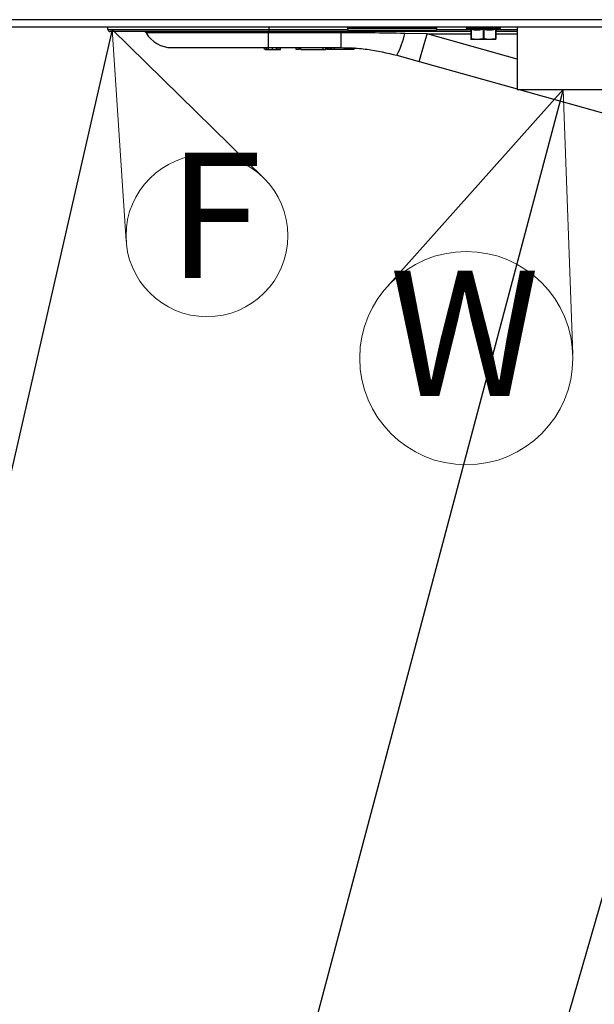
# Model space of a CAD drawing. Units: millimetres. Extents: x 0 to 826, y 0 to 578.
# Drawn here: x 78 to 94, y 324 to 351 of the extents above; entities that cross this region are included whole.
import ezdxf

# ---------------------------------------------------------------- set-up
doc = ezdxf.new("R2010")
doc.units = ezdxf.units.MM
doc.styles.add('SLDTEXTSTYLE0', font='TXT', dxfattribs={"width": 0.75})
doc.dimstyles.new('SLDDIMSTYLE5', dxfattribs={"dimtxt": 0.18, "dimasz": 3.302, "dimexe": 0, "dimexo": 0.0625, "dimgap": 0, "dimtad": 0, "dimtih": 1, "dimtoh": 1, "dimdec": 0, "dimrnd": 1e-09, "dimzin": 0, "dimdsep": 46, "dimtxsty": 'Standard', "dimblk1": 'NONE', "dimblk2": 'NONE', "dimsah": 1, "dimcen": 0.09, "dimadec": 0, "dimazin": 0, "dimtfac": 3.302, "dimtdec": 0, "dimtofl": 0, "dimtmove": 0, "dimatfit": 3, "dimldrblk": 'NONE', "dimfxl": 0, "dimfrac": 2, "dimtolj": 1, "dimtzin": 0, "dimarcsym": 0})

# ---------------------------------------------------------------- blocks, each defined once
blk = doc.blocks.new('SW_NOTE_0_10')
at = {"color": 0, "linetype": 'Continuous', "lineweight": 0}
for q in [(80.742, 345.128), (84.582, 346.895)]:
    blk.add_line((80.349, 351.038), q, dxfattribs=at)
blk.add_circle((83, 345.278), 2.263, dxfattribs=at)
at = {"color": 0, "linetype": 'Continuous', "lineweight": 0, "insert": (81.901, 347.594), "char_height": 3.5, "attachment_point": 1, "style": 'SLDTEXTSTYLE0'}
blk.add_mtext('F', dxfattribs=at)
blk = doc.blocks.new('_None')
blk = doc.blocks.new('SW_NOTE_0_11')
at = {"color": 0, "linetype": 'Continuous', "lineweight": 0}
for q in [(88.029, 343.842), (93.225, 341.965)]:
    blk.add_line((92.958, 349.361), q, dxfattribs=at)
blk.add_circle((90.249, 341.858), 2.978, dxfattribs=at)
at = {"color": 0, "linetype": 'Continuous', "lineweight": 0, "insert": (88.105, 344.298), "char_height": 3.5, "attachment_point": 1, "style": 'SLDTEXTSTYLE0'}
blk.add_mtext('W', dxfattribs=at)

msp = doc.modelspace()

# ---------------------------------------------------------------- linework, layer by layer
at = {"color": 7, "linetype": 'Continuous', "lineweight": 25}
for p, q in [((121.451489, 351.310535), (54.501489, 351.310535)), ((54.501489, 351.110535), (121.451489, 351.110535)), ((80.232498, 351.038441), (80.229981, 351.110535)), ((84.729757, 350.980535), (80.292462, 350.980535)), ((84.723747, 350.945535), (84.723747, 350.980535)), ((84.723747, 350.530535), (84.723747, 350.945535)), ((86.751476, 350.945535), (84.723747, 350.945535)), ((84.729757, 351.038441), (84.729757, 350.980535)), ((90.376289, 350.980535), (84.729757, 350.980535)), ((86.751476, 350.530535), (86.751476, 350.945535)), ((86.926489, 351.110535), (86.926489, 351.060535)), ((89.376489, 351.010535), (86.976489, 351.010535)), ((89.153697, 350.912978), (88.529212, 350.926563)), ((89.426489, 351.060535), (89.426489, 351.110535)), ((90.251289, 351.074539), (90.251289, 351.101831)), ((90.251289, 351.074539), (91.201289, 351.074539)), ((90.251897, 351.105191), (90.251897, 351.100535)), ((90.25473, 351.105191), (90.25473, 351.100535)), ((90.25986, 351.105191), (90.25986, 351.100535)), ((90.264448, 351.055745), (91.188129, 351.055745)), ((90.376289, 351.015039), (90.264448, 351.055745)), ((90.267262, 351.105191), (90.267262, 351.100535)), ((90.276901, 351.105191), (90.276901, 351.100535)), ((90.288729, 351.105191), (90.288729, 351.100535)), ((90.288729, 351.105191), (90.317582, 351.104874)), ((90.302689, 351.105191), (90.302689, 351.100535)), ((90.302689, 351.105191), (90.335291, 351.104833)), ((90.318712, 351.105191), (90.318712, 351.100535)), ((90.318712, 351.105191), (90.354872, 351.104792)), ((90.336722, 351.105191), (90.336722, 351.100535)), ((90.356629, 351.105191), (90.356629, 351.100535)), ((90.356629, 351.105191), (90.399257, 351.104709)), ((90.376289, 351.03269), (90.376289, 350.77353)), ((90.378337, 351.105191), (90.378337, 351.100535)), ((90.378337, 351.105191), (90.400427, 351.104936)), ((90.386289, 351.03269), (90.386289, 350.77353)), ((90.40174, 351.105191), (90.40174, 351.100535)), ((90.40174, 351.105191), (90.425201, 351.104913)), ((90.426725, 351.105191), (90.426725, 351.100535)), ((90.426725, 351.105191), (90.45142, 351.10489)), ((90.453168, 351.105191), (90.453168, 351.100535)), ((90.453168, 351.105191), (90.478956, 351.104864)), ((90.480943, 351.105191), (90.480943, 351.100535)), ((90.480943, 351.105191), (90.514566, 351.104746)), ((90.509913, 351.105191), (90.509913, 351.100535)), ((90.509913, 351.105191), (90.537426, 351.104808)), ((90.539937, 351.105191), (90.539937, 351.100535)), ((90.539937, 351.105191), (90.568067, 351.104776)), ((90.570869, 351.105191), (90.570869, 351.100535)), ((90.570869, 351.105191), (90.599443, 351.104739)), ((90.602558, 351.105191), (90.602558, 351.100535)), ((90.602558, 351.105191), (90.631392, 351.104699)), ((90.634849, 351.105191), (90.634849, 351.100535)), ((90.634849, 351.105191), (90.663749, 351.104651)), ((90.667587, 351.105191), (90.667587, 351.100535)), ((90.667587, 351.105191), (90.696342, 351.104595)), ((90.70061, 351.105191), (90.70061, 351.100535)), ((90.70061, 351.105191), (90.728991, 351.104527)), ((90.716289, 351.03269), (90.716289, 350.77353)), ((90.733758, 351.105191), (90.766871, 351.104297)), ((90.733758, 351.105191), (90.733758, 351.100535)), ((90.736289, 351.03269), (90.736289, 350.77353)), ((90.766871, 351.105191), (90.766871, 351.100535)), ((90.766871, 351.105191), (90.793664, 351.104331)), ((90.799785, 351.105191), (90.799785, 351.100535)), ((90.799785, 351.105191), (90.825218, 351.104178)), ((90.832341, 351.105191), (90.832341, 351.100535)), ((90.832341, 351.105191), (90.855372, 351.103974)), ((90.864381, 351.105191), (90.864381, 351.100535)), ((90.864381, 351.105191), (90.883074, 351.103715)), ((90.895747, 351.105191), (90.895747, 351.100535)), ((90.946085, 351.102174), (90.914686, 351.101802)), ((90.942665, 351.105191), (90.918815, 351.104859)), ((90.921918, 351.104526), (90.921918, 351.110535)), ((90.949401, 351.102436), (90.922205, 351.102128)), ((90.93228, 351.101005), (90.92239, 351.100611)), ((90.922396, 351.104599), (90.922396, 351.110535)), ((90.939633, 351.101556), (90.922396, 351.101284)), ((90.932318, 351.101087), (90.922396, 351.100819)), ((90.924342, 351.104895), (90.924342, 351.110535)), ((90.929245, 351.100845), (90.92482, 351.100611)), ((90.924826, 351.104969), (90.924826, 351.110535)), ((90.925802, 351.105117), (90.925802, 351.110535)), ((90.926289, 351.105191), (90.926289, 351.110535)), ((90.926289, 351.105191), (90.926289, 351.100535)), ((90.926777, 351.100573), (90.926777, 351.110535)), ((90.971634, 351.105191), (90.929261, 351.10463)), ((90.999409, 351.105191), (90.929425, 351.104304)), ((91.025853, 351.105191), (90.929569, 351.104014)), ((91.050837, 351.105191), (90.929699, 351.103756)), ((90.968885, 351.103974), (90.929815, 351.103523)), ((90.955856, 351.105191), (90.955856, 351.100535)), ((90.984304, 351.105191), (90.957511, 351.103076)), ((91.011495, 351.105191), (90.983564, 351.103715)), ((90.984304, 351.105191), (90.984304, 351.100535)), ((91.011495, 351.105191), (91.011495, 351.100535)), ((91.037297, 351.105191), (91.014023, 351.104264)), ((91.074241, 351.105191), (91.02222, 351.10459)), ((91.095949, 351.105191), (91.029949, 351.104444)), ((91.037297, 351.105191), (91.037297, 351.100535)), ((91.061584, 351.105191), (91.042875, 351.10459)), ((91.061584, 351.105191), (91.061584, 351.100535)), ((91.084237, 351.105191), (91.061989, 351.10459)), ((91.066289, 351.03269), (91.066289, 350.77353)), ((91.076289, 351.015039), (91.188129, 351.055745)), ((91.076289, 351.03269), (91.076289, 350.77353)), ((91.666489, 350.980535), (91.076289, 350.980535)), ((91.115856, 351.105191), (91.076348, 351.104751)), ((91.105146, 351.105191), (91.079466, 351.10459)), ((91.084237, 351.105191), (91.084237, 351.100535)), ((91.105146, 351.105191), (91.105146, 351.100535)), ((91.12421, 351.105191), (91.113197, 351.104963)), ((91.12421, 351.105191), (91.12421, 351.100535)), ((91.141335, 351.105191), (91.129119, 351.104963)), ((91.141335, 351.105191), (91.141335, 351.100535)), ((91.156438, 351.105191), (91.143079, 351.104963)), ((91.169445, 351.105191), (91.155008, 351.104963)), ((91.156438, 351.105191), (91.156438, 351.100535)), ((91.180293, 351.105191), (91.164849, 351.104963)), ((91.169445, 351.105191), (91.169445, 351.100535)), ((91.188929, 351.105191), (91.172553, 351.104963)), ((91.180293, 351.105191), (91.180293, 351.100535)), ((91.188929, 351.105191), (91.188929, 351.100535)), ((91.195312, 351.105191), (91.195312, 351.100535)), ((91.199409, 351.105191), (91.199409, 351.100535)), ((91.201201, 351.105191), (91.201201, 351.100535)), ((91.201289, 351.074539), (91.201289, 351.101831)), ((91.666489, 351.110535), (91.666489, 349.360535)), ((90.551289, 350.760535), (90.376289, 350.760535)), ((90.901289, 350.760535), (90.551289, 350.760535)), ((91.076289, 350.760535), (90.901289, 350.760535)), ((84.611586, 350.480535), (84.611586, 350.530535)), ((84.622441, 350.480535), (84.622441, 350.530535)), ((84.622441, 350.480535), (84.676714, 350.480535)), ((84.676714, 350.480535), (84.676714, 350.530535)), ((84.676714, 350.480535), (84.718013, 350.480535)), ((84.718013, 350.480535), (84.718013, 350.530535)), ((84.718013, 350.480535), (84.831394, 350.480535)), ((84.723747, 350.530535), (86.751476, 350.530535)), ((84.831394, 350.480535), (84.831394, 350.530535)), ((84.831394, 350.480535), (84.944775, 350.480535)), ((84.944775, 350.480535), (84.944775, 350.530535)), ((84.944775, 350.480535), (84.986073, 350.480535)), ((84.986073, 350.480535), (84.986073, 350.530535)), ((84.986073, 350.480535), (85.045774, 350.480535)), ((85.045774, 350.480535), (85.045774, 350.530535)), ((85.045774, 350.480535), (85.056629, 350.480535)), ((85.056629, 350.480535), (85.056629, 350.530535)), ((85.489963, 350.480535), (85.489963, 350.530535)), ((85.575498, 350.480535), (85.489963, 350.480535)), ((85.575498, 350.480535), (85.575498, 350.530535)), ((85.578027, 350.480535), (85.575498, 350.480535)), ((85.604492, 350.480535), (85.604492, 350.530535)), ((85.622441, 350.480535), (85.622441, 350.530535)), ((85.622441, 350.480535), (86.250646, 350.480535)), ((86.250646, 350.480535), (86.250646, 350.530535)), ((86.250646, 350.480535), (86.322441, 350.480535)), ((86.322441, 350.480535), (86.322441, 350.530535)), ((86.34039, 350.480535), (86.34039, 350.530535)), ((86.348272, 350.480535), (86.348272, 350.530535)), ((86.391039, 350.480535), (86.348272, 350.480535)), ((86.391039, 350.480535), (86.391039, 350.530535)), ((86.447562, 350.480535), (86.391039, 350.480535)), ((86.447562, 350.480535), (86.447562, 350.530535)), ((86.476248, 350.480535), (86.447562, 350.480535)), ((86.476248, 350.480535), (86.476248, 350.530535)), ((86.483371, 350.480535), (86.476248, 350.480535)), ((86.483371, 350.480535), (86.483371, 350.530535)), ((86.566016, 350.480535), (86.483371, 350.480535)), ((86.566016, 350.480535), (86.566016, 350.530535)), ((86.939154, 350.480535), (86.566016, 350.480535)), ((86.939154, 350.480535), (86.939154, 350.530535)), ((87.11822, 350.480535), (86.939154, 350.480535)), ((87.11822, 350.480535), (87.11822, 350.530535)), ((88.305648, 350.317283), (88.930134, 350.14262)), ((88.930134, 350.14262), (91.666489, 349.377287)), ((91.666489, 349.360535), (94.286489, 349.360535)), ((91.726383, 349.360535), (98.878242, 347.360225))]:
    msp.add_line(p, q, dxfattribs=at)
at = {"color": 8, "linetype": 'Continuous', "lineweight": 25}
for p, q in [((84.727239, 351.110535), (84.729757, 351.038441)), ((84.729757, 351.038441), (86.931635, 351.038441)), ((89.426489, 351.060535), (86.926489, 351.060535)), ((89.153697, 350.912978), (90.376289, 350.912978)), ((91.666489, 350.210173), (89.153697, 350.912978)), ((89.421342, 351.038441), (90.311991, 351.038441)), ((91.076289, 350.912978), (91.666489, 350.912978)), ((91.140586, 351.038441), (91.666489, 351.038441))]:
    msp.add_line(p, q, dxfattribs=at)
at = {"color": 7, "linetype": 'Continuous', "lineweight": 25}
for centre, radius, start, end in [((80.292462, 351.040535), 0.06, 182, 270), ((81.236782, 350.910535), 0.07, 30, 90), ((82.016205, 351.360535), 0.83, 210, 270), ((86.976489, 351.060535), 0.05, 180, 270), ((86.206678, 351.433117), 2.377133, 332.0044412, 347.6962397), ((68.805713, 356.400499), 21.074947, 342.7264241, 344.9073132), ((89.376489, 351.060535), 0.05, 270, 0), ((90.271289, 351.074539), 0.02, 180, 250), ((91.181289, 351.074539), 0.02, 290, 0)]:
    msp.add_arc(centre, radius, start, end, dxfattribs=at)
msp.add_ellipse((84.735168, 351.040535), major_axis=(4.50267, 0.002094), ratio=0.000464492, start_param=3.141608658, end_param=4.711187009, dxfattribs=at)
for points, knots in [([(84.723747, 350.945535), (84.594464, 350.945535), (84.334206, 350.945535), (83.890045, 350.945535), (83.396669, 350.945535), (82.941737, 350.945535), (82.525838, 350.945535), (82.153393, 350.945535), (81.807025, 350.945535), (81.540464, 350.945535), (81.361349, 350.945535), (81.301054, 350.945535), (81.297954, 350.945535), (81.297404, 350.945535)], [0, 0, 0, 0, 0.072091856, 0.145127015, 0.250947738, 0.359836637, 0.429727475, 0.53558225, 0.644515814, 0.75019052, 0.858920034, 0.974962166, 1, 1, 1, 1]), ([(88.529212, 350.926563), (88.21339, 350.932392), (87.815442, 350.939737), (87.23979, 350.944406), (86.96304, 350.945495), (86.76843, 350.945532), (86.751476, 350.945535)], [0, 0, 0, 0, 0.533010758, 0.671614627, 0.971393133, 1, 1, 1, 1]), ([(90.251897, 351.105191), (90.251702, 351.10457), (90.251353, 351.10346), (90.251308, 351.102328), (90.251289, 351.101831)], [0, 0, 0, 0, 0.5599906168, 1, 1, 1, 1]), ([(90.25473, 351.105191), (90.254046, 351.104333), (90.252825, 351.1028), (90.252181, 351.101227), (90.251897, 351.100535)], [0, 0, 0, 0, 0.559982138, 1, 1, 1, 1]), ([(90.25986, 351.105191), (90.258748, 351.104333), (90.256763, 351.1028), (90.255351, 351.101227), (90.25473, 351.100535)], [0, 0, 0, 0, 0.559982138, 1, 1, 1, 1]), ([(90.267262, 351.105191), (90.265729, 351.104333), (90.262989, 351.1028), (90.260816, 351.101227), (90.25986, 351.100535)], [0, 0, 0, 0, 0.559982138, 1, 1, 1, 1]), ([(90.276901, 351.105191), (90.274952, 351.104333), (90.271473, 351.1028), (90.268549, 351.101227), (90.267262, 351.100535)], [0, 0, 0, 0, 0.5599821377, 1, 1, 1, 1]), ([(90.288729, 351.105191), (90.286375, 351.104333), (90.282172, 351.1028), (90.278512, 351.101227), (90.276901, 351.100535)], [0, 0, 0, 0, 0.559982138, 1, 1, 1, 1]), ([(90.302689, 351.105191), (90.299941, 351.104333), (90.295035, 351.1028), (90.290656, 351.101227), (90.288729, 351.100535)], [0, 0, 0, 0, 0.559982138, 1, 1, 1, 1]), ([(90.318712, 351.105191), (90.315584, 351.104333), (90.309998, 351.1028), (90.304922, 351.101227), (90.302689, 351.100535)], [0, 0, 0, 0, 0.559982138, 1, 1, 1, 1]), ([(90.336722, 351.105191), (90.333228, 351.104333), (90.32699, 351.1028), (90.321242, 351.101227), (90.318712, 351.100535)], [0, 0, 0, 0, 0.559982138, 1, 1, 1, 1]), ([(90.356629, 351.105191), (90.352787, 351.104333), (90.345927, 351.1028), (90.339535, 351.101227), (90.336722, 351.100535)], [0, 0, 0, 0, 0.559982138, 1, 1, 1, 1]), ([(90.378337, 351.105191), (90.374166, 351.104333), (90.366718, 351.1028), (90.359712, 351.101227), (90.356629, 351.100535)], [0, 0, 0, 0, 0.559982138, 1, 1, 1, 1]), ([(90.376289, 351.03269), (90.376458, 351.032977), (90.376795, 351.033547), (90.379836, 351.033766), (90.383837, 351.033099), (90.386289, 351.03269)], [0, 0, 0, 0, 0.281793673, 0.559961678, 1, 1, 1, 1]), ([(90.40174, 351.105191), (90.39726, 351.104333), (90.38926, 351.1028), (90.381675, 351.101227), (90.378337, 351.100535)], [0, 0, 0, 0, 0.559982138, 1, 1, 1, 1]), ([(90.716289, 351.03269), (90.654681, 351.02322), (90.54452, 351.006287), (90.434694, 351.024613), (90.386289, 351.03269)], [0, 0, 0, 0, 0.559252469, 1, 1, 1, 1]), ([(90.426725, 351.105191), (90.421957, 351.104333), (90.413444, 351.1028), (90.405316, 351.101227), (90.40174, 351.100535)], [0, 0, 0, 0, 0.559982138, 1, 1, 1, 1]), ([(90.453168, 351.105191), (90.448137, 351.104333), (90.439152, 351.1028), (90.430522, 351.101227), (90.426725, 351.100535)], [0, 0, 0, 0, 0.559982138, 1, 1, 1, 1]), ([(90.480943, 351.105191), (90.475672, 351.104333), (90.466259, 351.1028), (90.457169, 351.101227), (90.453168, 351.100535)], [0, 0, 0, 0, 0.559982138, 1, 1, 1, 1]), ([(90.509913, 351.105191), (90.504428, 351.104333), (90.494633, 351.1028), (90.485126, 351.101227), (90.480943, 351.100535)], [0, 0, 0, 0, 0.559982138, 1, 1, 1, 1]), ([(90.539937, 351.105191), (90.534265, 351.104333), (90.524136, 351.1028), (90.514259, 351.101227), (90.509913, 351.100535)], [0, 0, 0, 0, 0.5599821377, 1, 1, 1, 1]), ([(90.570869, 351.105191), (90.565037, 351.104333), (90.554623, 351.1028), (90.544424, 351.101227), (90.539937, 351.100535)], [0, 0, 0, 0, 0.559982138, 1, 1, 1, 1]), ([(90.602558, 351.105191), (90.596595, 351.104333), (90.585947, 351.1028), (90.575476, 351.101227), (90.570869, 351.100535)], [0, 0, 0, 0, 0.559982138, 1, 1, 1, 1]), ([(90.634849, 351.105191), (90.628785, 351.104333), (90.617955, 351.1028), (90.607262, 351.101227), (90.602558, 351.100535)], [0, 0, 0, 0, 0.559982138, 1, 1, 1, 1]), ([(90.667587, 351.105191), (90.66145, 351.104333), (90.65049, 351.1028), (90.639629, 351.101227), (90.634849, 351.100535)], [0, 0, 0, 0, 0.5599821377, 1, 1, 1, 1]), ([(90.70061, 351.105191), (90.69443, 351.104333), (90.683394, 351.1028), (90.672417, 351.101227), (90.667587, 351.100535)], [0, 0, 0, 0, 0.559982138, 1, 1, 1, 1]), ([(90.733758, 351.105191), (90.727566, 351.104333), (90.716508, 351.1028), (90.705468, 351.101227), (90.70061, 351.100535)], [0, 0, 0, 0, 0.559982138, 1, 1, 1, 1]), ([(90.716289, 351.03269), (90.718058, 351.032977), (90.721574, 351.033547), (90.728755, 351.033766), (90.733427, 351.033099), (90.736289, 351.03269)], [0, 0, 0, 0, 0.281793673, 0.559961678, 1, 1, 1, 1]), ([(90.766871, 351.105191), (90.760696, 351.104333), (90.749669, 351.1028), (90.73862, 351.101227), (90.733758, 351.100535)], [0, 0, 0, 0, 0.5599821377, 1, 1, 1, 1]), ([(91.066289, 351.03269), (91.004681, 351.02322), (90.89452, 351.006287), (90.784694, 351.024613), (90.736289, 351.03269)], [0, 0, 0, 0, 0.559252469, 1, 1, 1, 1]), ([(90.799785, 351.105191), (90.793658, 351.104333), (90.782717, 351.1028), (90.771712, 351.101227), (90.766871, 351.100535)], [0, 0, 0, 0, 0.559982138, 1, 1, 1, 1]), ([(90.832341, 351.105191), (90.826292, 351.104333), (90.815489, 351.1028), (90.804583, 351.101227), (90.799785, 351.100535)], [0, 0, 0, 0, 0.559982138, 1, 1, 1, 1]), ([(90.864381, 351.105191), (90.858438, 351.104333), (90.847827, 351.1028), (90.837073, 351.101227), (90.832341, 351.100535)], [0, 0, 0, 0, 0.559982138, 1, 1, 1, 1]), ([(90.895747, 351.105191), (90.889941, 351.104333), (90.879572, 351.1028), (90.869023, 351.101227), (90.864381, 351.100535)], [0, 0, 0, 0, 0.559982138, 1, 1, 1, 1]), ([(90.926289, 351.105191), (90.920647, 351.104333), (90.910571, 351.1028), (90.900277, 351.101227), (90.895747, 351.100535)], [0, 0, 0, 0, 0.559982138, 1, 1, 1, 1]), ([(90.955856, 351.105191), (90.950405, 351.104333), (90.940672, 351.1028), (90.930684, 351.101227), (90.926289, 351.100535)], [0, 0, 0, 0, 0.559982138, 1, 1, 1, 1]), ([(90.984304, 351.105191), (90.979072, 351.104333), (90.969729, 351.1028), (90.960095, 351.101227), (90.955856, 351.100535)], [0, 0, 0, 0, 0.5599821377, 1, 1, 1, 1]), ([(91.011495, 351.105191), (91.006507, 351.104333), (90.9976, 351.1028), (90.988367, 351.101227), (90.984304, 351.100535)], [0, 0, 0, 0, 0.5599821377, 1, 1, 1, 1]), ([(91.037297, 351.105191), (91.032577, 351.104333), (91.024149, 351.1028), (91.015362, 351.101227), (91.011495, 351.100535)], [0, 0, 0, 0, 0.559982138, 1, 1, 1, 1]), ([(91.061584, 351.105191), (91.057155, 351.104333), (91.049246, 351.1028), (91.040948, 351.101227), (91.037297, 351.100535)], [0, 0, 0, 0, 0.559982138, 1, 1, 1, 1]), ([(91.084237, 351.105191), (91.080121, 351.104333), (91.072771, 351.1028), (91.065002, 351.101227), (91.061584, 351.100535)], [0, 0, 0, 0, 0.5599821377, 1, 1, 1, 1]), ([(91.066289, 351.03269), (91.067889, 351.032977), (91.071068, 351.033547), (91.075208, 351.033766), (91.075878, 351.033099), (91.076289, 351.03269)], [0, 0, 0, 0, 0.281793673, 0.559961678, 1, 1, 1, 1]), ([(91.105146, 351.105191), (91.101363, 351.104333), (91.094607, 351.1028), (91.087406, 351.101227), (91.084237, 351.100535)], [0, 0, 0, 0, 0.559982138, 1, 1, 1, 1]), ([(91.12421, 351.105191), (91.120778, 351.104333), (91.114649, 351.1028), (91.10805, 351.101227), (91.105146, 351.100535)], [0, 0, 0, 0, 0.559982138, 1, 1, 1, 1]), ([(91.141335, 351.105191), (91.138271, 351.104333), (91.132798, 351.1028), (91.126834, 351.101227), (91.12421, 351.100535)], [0, 0, 0, 0, 0.559982138, 1, 1, 1, 1]), ([(91.156438, 351.105191), (91.153756, 351.104333), (91.148968, 351.1028), (91.143667, 351.101227), (91.141335, 351.100535)], [0, 0, 0, 0, 0.5599821377, 1, 1, 1, 1]), ([(91.169445, 351.105191), (91.167159, 351.104333), (91.163078, 351.1028), (91.158467, 351.101227), (91.156438, 351.100535)], [0, 0, 0, 0, 0.559982138, 1, 1, 1, 1]), ([(91.180293, 351.105191), (91.178414, 351.104333), (91.17506, 351.1028), (91.171161, 351.101227), (91.169445, 351.100535)], [0, 0, 0, 0, 0.559982138, 1, 1, 1, 1]), ([(91.188929, 351.105191), (91.187467, 351.104333), (91.184856, 351.1028), (91.181687, 351.101227), (91.180293, 351.100535)], [0, 0, 0, 0, 0.559982138, 1, 1, 1, 1]), ([(91.195312, 351.105191), (91.194273, 351.104333), (91.192417, 351.1028), (91.189995, 351.101227), (91.188929, 351.100535)], [0, 0, 0, 0, 0.559982138, 1, 1, 1, 1]), ([(91.199409, 351.105191), (91.198798, 351.104333), (91.197708, 351.1028), (91.196044, 351.101227), (91.195312, 351.100535)], [0, 0, 0, 0, 0.559982138, 1, 1, 1, 1]), ([(91.201201, 351.105191), (91.201022, 351.104333), (91.200702, 351.1028), (91.199804, 351.101227), (91.199409, 351.100535)], [0, 0, 0, 0, 0.5599821377, 1, 1, 1, 1]), ([(91.201289, 351.101831), (91.201284, 351.101589), (91.201276, 351.101159), (91.201224, 351.100726), (91.201201, 351.100535)], [0, 0, 0, 0, 0.5599986593, 1, 1, 1, 1]), ([(90.386289, 350.77353), (90.384685, 350.773741), (90.38149, 350.774162), (90.37737, 350.774321), (90.376699, 350.77383), (90.376289, 350.77353)], [0, 0, 0, 0, 0.281892592, 0.561542066, 1, 1, 1, 1]), ([(90.376289, 350.77353), (90.376289, 350.769429), (90.376289, 350.762127), (90.376289, 350.76102), (90.376289, 350.760535)], [0, 0, 0, 0, 0.561535728, 1, 1, 1, 1]), ([(90.551289, 350.760535), (90.520593, 350.761314), (90.465411, 350.762715), (90.410608, 350.770206), (90.386289, 350.77353)], [0, 0, 0, 0, 0.55625157, 1, 1, 1, 1]), ([(90.716289, 350.77353), (90.68543, 350.769421), (90.630595, 350.762121), (90.575415, 350.761017), (90.551289, 350.760535)], [0, 0, 0, 0, 0.562757532, 1, 1, 1, 1]), ([(90.736289, 350.77353), (90.734514, 350.773741), (90.730977, 350.774162), (90.723818, 350.774321), (90.719143, 350.77383), (90.716289, 350.77353)], [0, 0, 0, 0, 0.281892592, 0.561542066, 1, 1, 1, 1]), ([(90.901289, 350.760535), (90.870593, 350.761314), (90.815411, 350.762715), (90.760608, 350.770206), (90.736289, 350.77353)], [0, 0, 0, 0, 0.5562515906, 1, 1, 1, 1]), ([(91.066289, 350.77353), (91.03543, 350.769421), (90.980595, 350.762121), (90.925415, 350.761017), (90.901289, 350.760535)], [0, 0, 0, 0, 0.5627575334, 1, 1, 1, 1]), ([(91.076289, 350.77353), (91.076117, 350.773741), (91.075776, 350.774162), (91.072736, 350.774321), (91.068733, 350.77383), (91.066289, 350.77353)], [0, 0, 0, 0, 0.281892592, 0.561542066, 1, 1, 1, 1]), ([(91.076289, 350.760535), (91.076289, 350.761322), (91.076289, 350.76273), (91.076289, 350.770225), (91.076289, 350.77353)], [0, 0, 0, 0, 0.559051411, 1, 1, 1, 1]), ([(82.016205, 350.530535), (82.02875, 350.530535), (82.050834, 350.530535), (82.209073, 350.530535), (82.416095, 350.530535), (82.691578, 350.530535), (82.985016, 350.530535), (83.313691, 350.530535), (83.673056, 350.530535), (84.062007, 350.530535), (84.415184, 350.530535), (84.620893, 350.530535), (84.723747, 350.530535)], [0, 0, 0, 0, 0.14100142, 0.248224486, 0.355447171, 0.462820474, 0.570194114, 0.640112009, 0.74746094, 0.854812031, 0.927405947, 1, 1, 1, 1]), ([(86.751476, 350.530535), (86.921902, 350.52624), (87.164717, 350.520122), (87.686425, 350.464106), (88.031176, 350.382363), (88.305648, 350.317283)], [0, 0, 0, 0, 0.324290136, 0.462035272, 1, 1, 1, 1])]:
    msp.add_open_spline(points, degree=3, knots=knots, dxfattribs=at)

# ---------------------------------------------------------------- block references
at = {"color": 7, "linetype": 'Continuous', "lineweight": 0}
for name in ['SW_NOTE_0_10', 'SW_NOTE_0_11']:
    msp.add_blockref(name, (0, 0), dxfattribs=at)

# ---------------------------------------------------------------- leaders
at = {"color": 7, "linetype": 'Continuous', "lineweight": 0, "has_arrowhead": 0}
for points in [[(80.34901, 351.038023), (0, 0)], [(92.958228, 349.360535), (0, 0)], [(100.512413, 349.272901), (0, 0)], [(115.534511, 345.068692), (0, 0)]]:
    msp.add_leader(points, dimstyle='SLDDIMSTYLE5', dxfattribs=at)

doc.saveas('drawing.dxf')
